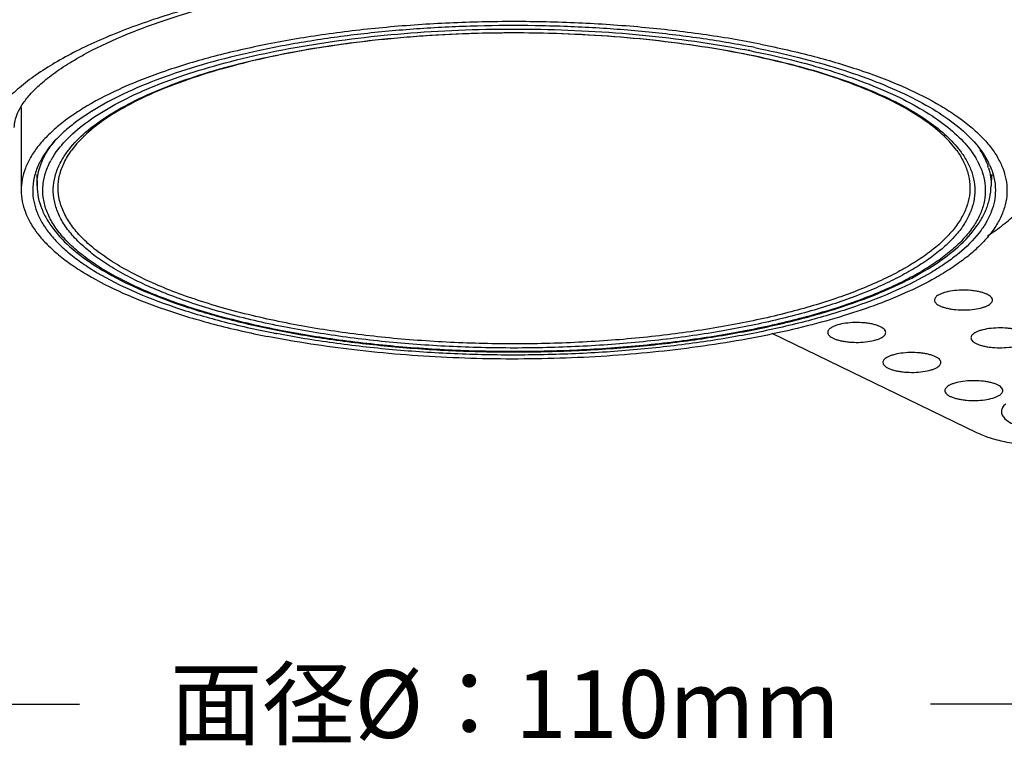
# Model space of a CAD drawing. Units: millimetres. Extents: x 21269 to 24125, y 1199 to 8254.
# Drawn here: x 22949 to 23000, y 7225 to 7263 of the extents above; entities that cross this region are included whole.
import ezdxf

# ---------------------------------------------------------------- set-up
doc = ezdxf.new("R2010")
doc.units = ezdxf.units.MM
doc.layers.add('02___PRT_ALL_AXES', color=7, linetype='Continuous')
doc.styles.get("Standard").update_dxf_attribs({"font": 'arial.ttf'})
doc.dimstyles.new('ISO-25', dxfattribs={"dimtxt": 2.5, "dimasz": 2.5, "dimexe": 2, "dimexo": 0.625, "dimgap": 5, "dimtad": 0, "dimtxsty": 'Standard', "dimcen": 2.5, "dimadec": 0, "dimazin": 0, "dimtfac": 1, "dimtmove": 0, "dimatfit": 3, "dimfxl": 2, "dimfxlon": 1, "dimarcsym": 0})

# ---------------------------------------------------------------- blocks, each defined once
blk = doc.blocks.new('*D40')
at = {"color": 0, "lineweight": -2, "transparency": 16777216}
for p, q in [((22921.311, 7229.342), (22921.311, 7225.342)), ((23026.361, 7229.342), (23026.361, 7225.342)), ((22923.811, 7227.342), (22951.826, 7227.342)), ((23023.861, 7227.342), (22995.846, 7227.342))]:
    blk.add_line(p, q, dxfattribs=at)
at = {"color": 0, "transparency": 16777216}
for points in [[(22923.811, 7227.759), (22923.811, 7226.925), (22921.311, 7227.342)], [(23023.861, 7227.759), (23023.861, 7226.925), (23026.361, 7227.342)]]:
    blk.add_solid(points, dxfattribs=at)
at = {"layer": 'Defpoints', "color": 0, "transparency": 16777216}
for p in [(22921.311, 7257.569), (23026.361, 7252.115), (22921.311, 7227.342)]:
    blk.add_point(p, dxfattribs=at)
at = {"color": 0, "transparency": 16777216, "insert": (22973.836, 7227.342), "char_height": 2.5, "attachment_point": 5}
blk.add_mtext('{\\fMicrosoft YaHei UI|b0|i0|c134|p34;\\H1.4x;面径\\fArial|b0|i0|c0|p34;Ø\\fMicrosoft YaHei UI|b0|i0|c134|p34;：110mm}', dxfattribs=at)
blk = doc.blocks.new('*D41')
at = {"color": 0, "lineweight": -2, "transparency": 16777216}
for p, q in [((22909.806, 7337.366), (22905.806, 7337.366)), ((22907.806, 7334.866), (22907.806, 7316.196)), ((22907.806, 7256.398), (22907.806, 7275.069)), ((22909.806, 7253.898), (22905.806, 7253.898))]:
    blk.add_line(p, q, dxfattribs=at)
at = {"color": 0, "transparency": 16777216}
for points in [[(22907.389, 7334.866), (22908.223, 7334.866), (22907.806, 7337.366)], [(22907.389, 7256.398), (22908.223, 7256.398), (22907.806, 7253.898)]]:
    blk.add_solid(points, dxfattribs=at)
at = {"layer": 'Defpoints', "color": 0, "transparency": 16777216}
for p in [(22907.806, 7337.366), (22974.593, 7337.366), (22948.806, 7253.898)]:
    blk.add_point(p, dxfattribs=at)
at = {"color": 0, "transparency": 16777216, "insert": (22907.806, 7295.632), "char_height": 2.5, "attachment_point": 5, "rotation": 90}
blk.add_mtext('{\\fMicrosoft YaHei UI|b0|i0|c134|p34;\\H1.4x;高度H：88mm}', dxfattribs=at)

msp = doc.modelspace()

# ---------------------------------------------------------------- linework, layer by layer
at = {"color": 7, "linetype": 'Continuous'}
for p, q in [((22986.169, 7260.967), (22986.224, 7260.958)), ((22986.171, 7260.969), (22986.224, 7260.958)), ((22962.116, 7246.677), (22962.062, 7246.688)), ((22962.116, 7246.677), (22962.064, 7246.69)), ((22998.251, 7241.358), (22987.665, 7246.491))]:
    msp.add_line(p, q, dxfattribs=at)
for centre, radius, start, end in [((22976.935, 7212.699), 49.355, 78.8304, 79.1643), ((22954.005, 7253.426), 4.176, 148.1237, 150.7919), ((22994.638, 7253.444), 4.139, 28.8007, 30.9902), ((22995.711, 7254.093), 3.284, 17.0857, 18.6858)]:
    msp.add_arc(centre, radius, start, end, dxfattribs=at)
for points, knots in [([(22962.307, 7264.405), (22961.134, 7264.185), (22958.892, 7263.701), (22956.197, 7262.928), (22954.232, 7262.229), (22952.9, 7261.686), (22951.68, 7261.113), (22950.917, 7260.698), (22950.556, 7260.485)], [0, 0, 0, 0, 0.287847, 0.552554, 0.675151, 0.790748, 0.8991, 1, 1, 1, 1]), ([(22952.471, 7261.136), (22953.144, 7261.482), (22954.626, 7262.14), (22957.055, 7262.985), (22959.799, 7263.734), (22961.739, 7264.144), (22962.751, 7264.332)], [0, 0, 0, 0, 0.210342, 0.449446, 0.713881, 1, 1, 1, 1]), ([(22950.459, 7255.631), (22950.671, 7255.973), (22951.232, 7256.648), (22952.322, 7257.546), (22953.705, 7258.392), (22955.362, 7259.176), (22957.275, 7259.891), (22959.418, 7260.525), (22961.763, 7261.07), (22964.278, 7261.519), (22966.929, 7261.865), (22970.627, 7262.186), (22975.322, 7262.303), (22979.993, 7262.053), (22983.615, 7261.625), (22985.362, 7261.337), (22986.213, 7261.174)], [0, 0, 0, 0, 0.032239, 0.069697, 0.112909, 0.161965, 0.216661, 0.276581, 0.341159, 0.409716, 0.481483, 0.555626, 0.707457, 0.857958, 0.930475, 1, 1, 1, 1]), ([(22951.285, 7256.011), (22951.538, 7256.334), (22952.166, 7256.966), (22953.326, 7257.804), (22954.753, 7258.591), (22956.431, 7259.317), (22958.339, 7259.975), (22960.454, 7260.554), (22962.748, 7261.048), (22966.069, 7261.594), (22970.445, 7262.013), (22974.914, 7262.089), (22978.511, 7261.94), (22981.151, 7261.725), (22983.702, 7261.409), (22985.363, 7261.127), (22986.171, 7260.969)], [0, 0, 0, 0, 0.033922, 0.073157, 0.118013, 0.168449, 0.224191, 0.284796, 0.349692, 0.418208, 0.563048, 0.712842, 0.787464, 0.860741, 0.931863, 1, 1, 1, 1]), ([(22986.166, 7260.946), (22985.353, 7261.106), (22983.683, 7261.391), (22981.116, 7261.71), (22978.458, 7261.925), (22974.836, 7262.072), (22971.207, 7262.006), (22967.633, 7261.724), (22965.061, 7261.41), (22962.612, 7260.999), (22960.321, 7260.495), (22958.218, 7259.905), (22956.332, 7259.239), (22954.688, 7258.506), (22953.308, 7257.718), (22952.211, 7256.889), (22951.632, 7256.268), (22951.406, 7255.955)], [0, 0, 0, 0, 0.06865, 0.140388, 0.21435, 0.289686, 0.440847, 0.514908, 0.586774, 0.655612, 0.720644, 0.781165, 0.836563, 0.886348, 0.930195, 0.967986, 1, 1, 1, 1]), ([(22948.454, 7257.144), (22948.454, 7257.259), (22948.482, 7257.512), (22948.62, 7257.916), (22948.879, 7258.376), (22949.283, 7258.887), (22949.847, 7259.439), (22950.574, 7260.012), (22951.461, 7260.592), (22952.118, 7260.955), (22952.471, 7261.136)], [0, 0, 0, 0, 0.058573, 0.128649, 0.216351, 0.326314, 0.460124, 0.617535, 0.797834, 1, 1, 1, 1]), ([(22997.206, 7255.955), (22997.012, 7256.224), (22996.53, 7256.759), (22995.63, 7257.487), (22994.513, 7258.186), (22993.19, 7258.848), (22991.674, 7259.464), (22989.98, 7260.027), (22988.127, 7260.53), (22986.834, 7260.814), (22986.166, 7260.946)], [0, 0, 0, 0, 0.080666, 0.173932, 0.280574, 0.400529, 0.533322, 0.678203, 0.834209, 1, 1, 1, 1]), ([(22986.224, 7260.958), (22986.878, 7260.829), (22988.145, 7260.551), (22989.965, 7260.061), (22991.637, 7259.514), (22993.145, 7258.913), (22994.476, 7258.266), (22995.618, 7257.577), (22996.562, 7256.853), (22997.083, 7256.318), (22997.3, 7256.045)], [0, 0, 0, 0, 0.162468, 0.315828, 0.458881, 0.590805, 0.710979, 0.819063, 0.91517, 1, 1, 1, 1]), ([(22986.495, 7261.119), (22987.218, 7260.977), (22988.613, 7260.669), (22990.607, 7260.119), (22992.421, 7259.501), (22994.035, 7258.822), (22995.433, 7258.089), (22996.601, 7257.309), (22997.526, 7256.489), (22998.003, 7255.882), (22998.187, 7255.576)], [0, 0, 0, 0, 0.167025, 0.323773, 0.468867, 0.601365, 0.720597, 0.826345, 0.91903, 1, 1, 1, 1]), ([(22950.556, 7260.485), (22950.221, 7260.287), (22949.589, 7259.885), (22948.729, 7259.236), (22948, 7258.566), (22947.405, 7257.88), (22946.948, 7257.178), (22946.632, 7256.464), (22946.461, 7255.741), (22946.446, 7255.256), (22946.463, 7255.018)], [0, 0, 0, 0, 0.162789, 0.312652, 0.449996, 0.575734, 0.691269, 0.798613, 0.900459, 1, 1, 1, 1]), ([(22950.09, 7255.803), (22950.127, 7255.868), (22950.289, 7256.132), (22950.477, 7256.379), (22950.63, 7256.558)], [0, 0, 0, 0, 0.239828, 1, 1, 1, 1]), ([(22998.802, 7251.538), (22999.079, 7251.723), (22999.602, 7252.097), (23000.309, 7252.698), (23000.907, 7253.313), (23001.393, 7253.941), (23001.764, 7254.58), (23002.019, 7255.229), (23002.155, 7255.883), (23002.164, 7256.322), (23002.149, 7256.537)], [0, 0, 0, 0, 0.158867, 0.305807, 0.441441, 0.566746, 0.683115, 0.792449, 0.897158, 1, 1, 1, 1]), ([(22949.627, 7254.122), (22949.625, 7254.263), (22949.641, 7254.548), (22949.758, 7255.126), (22949.939, 7255.541), (22950.09, 7255.803)], [0, 0, 0, 0, 0.240231, 0.484392, 1, 1, 1, 1]), ([(22962.514, 7247.04), (22961.464, 7247.247), (22959.938, 7247.601), (22957.993, 7248.188), (22956.678, 7248.653), (22955.476, 7249.154), (22954.395, 7249.685), (22953.443, 7250.245), (22952.623, 7250.83), (22951.943, 7251.436), (22951.405, 7252.061), (22951.014, 7252.703), (22950.775, 7253.36), (22950.695, 7254.025), (22950.775, 7254.69), (22951.013, 7255.346), (22951.262, 7255.755), (22951.406, 7255.955)], [0, 0, 0, 0, 0.193478, 0.283037, 0.367222, 0.445727, 0.51832, 0.58486, 0.645369, 0.700042, 0.749336, 0.794021, 0.835275, 0.874674, 0.914071, 0.95532, 1, 1, 1, 1]), ([(22950.869, 7255.382), (22950.898, 7255.436), (22951.023, 7255.654), (22951.167, 7255.861), (22951.285, 7256.011)], [0, 0, 0, 0, 0.241485, 1, 1, 1, 1]), ([(22997.206, 7255.955), (22997.337, 7255.773), (22997.566, 7255.402), (22997.8, 7254.81), (22997.906, 7254.211), (22997.881, 7253.61), (22997.726, 7253.013), (22997.444, 7252.426), (22997.039, 7251.85), (22996.514, 7251.288), (22995.872, 7250.743), (22995.117, 7250.215), (22994.252, 7249.707), (22992.911, 7249.038), (22990.984, 7248.282), (22988.399, 7247.522), (22985.517, 7246.896), (22982.4, 7246.419), (22979.111, 7246.099), (22975.721, 7245.945), (22972.301, 7245.96), (22968.924, 7246.143), (22965.66, 7246.49), (22963.54, 7246.837), (22962.514, 7247.04)], [0, 0, 0, 0, 0.016737, 0.03227, 0.047067, 0.061684, 0.0767, 0.092643, 0.109938, 0.128897, 0.149722, 0.172536, 0.197391, 0.224292, 0.284034, 0.351153, 0.424665, 0.503341, 0.58578, 0.670466, 0.755816, 0.840222, 0.922123, 1, 1, 1, 1]), ([(22997.3, 7256.045), (22997.345, 7255.988), (22997.516, 7255.766), (22997.667, 7255.528), (22997.763, 7255.344)], [0, 0, 0, 0, 0.260156, 1, 1, 1, 1]), ([(22998.397, 7256.007), (22998.417, 7255.976), (22998.495, 7255.853), (22998.567, 7255.725), (22998.616, 7255.628)], [0, 0, 0, 0, 0.254909, 1, 1, 1, 1]), ([(22962.062, 7246.688), (22961.023, 7246.894), (22959.058, 7247.351), (22956.72, 7248.093), (22955.057, 7248.768), (22953.963, 7249.288), (22952.989, 7249.836), (22952.14, 7250.407), (22951.421, 7251), (22950.836, 7251.612), (22950.389, 7252.241), (22950.083, 7252.883), (22949.925, 7253.537), (22949.917, 7254.195), (22950.061, 7254.849), (22950.248, 7255.262), (22950.361, 7255.464)], [0, 0, 0, 0, 0.191599, 0.364536, 0.443157, 0.51621, 0.583547, 0.64515, 0.701143, 0.751858, 0.797873, 0.840097, 0.879798, 0.918557, 0.95809, 1, 1, 1, 1]), ([(22962.388, 7246.838), (22961.373, 7247.039), (22959.454, 7247.482), (22957.167, 7248.203), (22955.539, 7248.859), (22954.467, 7249.365), (22953.511, 7249.898), (22952.676, 7250.454), (22951.968, 7251.031), (22951.39, 7251.627), (22950.945, 7252.239), (22950.639, 7252.865), (22950.475, 7253.501), (22950.457, 7254.143), (22950.586, 7254.781), (22950.762, 7255.185), (22950.869, 7255.382)], [0, 0, 0, 0, 0.191384, 0.364272, 0.442928, 0.516055, 0.583501, 0.645241, 0.70139, 0.752263, 0.798418, 0.840736, 0.880451, 0.919115, 0.958429, 1, 1, 1, 1]), ([(22998.265, 7255.438), (22998.368, 7255.251), (22998.541, 7254.869), (22998.682, 7254.266), (22998.696, 7253.66), (22998.582, 7253.057), (22998.341, 7252.46), (22997.978, 7251.875), (22997.495, 7251.303), (22996.897, 7250.745), (22996.185, 7250.204), (22995.363, 7249.682), (22994.435, 7249.182), (22993.016, 7248.525), (22991.004, 7247.785), (22988.33, 7247.044), (22985.374, 7246.438), (22982.196, 7245.979), (22978.86, 7245.678), (22975.432, 7245.541), (22971.981, 7245.57), (22968.576, 7245.765), (22965.288, 7246.122), (22963.151, 7246.473), (22962.116, 7246.677)], [0, 0, 0, 0, 0.015617, 0.030395, 0.044842, 0.059505, 0.074902, 0.091473, 0.109548, 0.129357, 0.151045, 0.174686, 0.200306, 0.227887, 0.288692, 0.356438, 0.430145, 0.50862, 0.590524, 0.674416, 0.758802, 0.842169, 0.923042, 1, 1, 1, 1]), ([(22997.763, 7255.344), (22997.86, 7255.161), (22998.02, 7254.787), (22998.146, 7254.2), (22998.147, 7253.609), (22998.024, 7253.022), (22997.778, 7252.441), (22997.414, 7251.872), (22996.934, 7251.315), (22996.342, 7250.773), (22995.64, 7250.247), (22994.831, 7249.74), (22993.92, 7249.254), (22992.529, 7248.616), (22990.559, 7247.899), (22987.945, 7247.18), (22985.058, 7246.592), (22981.958, 7246.149), (22978.704, 7245.858), (22975.362, 7245.727), (22971.999, 7245.757), (22968.682, 7245.948), (22965.478, 7246.297), (22963.397, 7246.639), (22962.388, 7246.838)], [0, 0, 0, 0, 0.015484, 0.030182, 0.044603, 0.05929, 0.074752, 0.091416, 0.1096, 0.129523, 0.151325, 0.175074, 0.200793, 0.22846, 0.289397, 0.357216, 0.430937, 0.509375, 0.591198, 0.674975, 0.759224, 0.842443, 0.923172, 1, 1, 1, 1]), ([(22998.616, 7255.628), (22998.637, 7255.589), (22998.714, 7255.431), (22998.78, 7255.268), (22998.822, 7255.145)], [0, 0, 0, 0, 0.255255, 1, 1, 1, 1]), ([(22998.85, 7255.058), (22998.897, 7254.905), (22998.967, 7254.595), (22998.987, 7254.278), (22998.984, 7254.122)], [0, 0, 0, 0, 0.505019, 1, 1, 1, 1]), ([(22949.627, 7254.122), (22949.631, 7253.922), (22949.678, 7253.517), (22949.86, 7252.924), (22950.151, 7252.345), (22950.696, 7251.569), (22951.433, 7250.858), (22952.308, 7250.206), (22953.373, 7249.532), (22954.929, 7248.754), (22957.051, 7247.94), (22959.458, 7247.227), (22961.165, 7246.841), (22962.058, 7246.665)], [0, 0, 0, 0, 0.039061, 0.078998, 0.12077, 0.165158, 0.263812, 0.318997, 0.378362, 0.509855, 0.658154, 0.822149, 1, 1, 1, 1]), ([(22962.058, 7246.665), (22963.011, 7246.477), (22964.972, 7246.149), (22967.989, 7245.801), (22971.113, 7245.59), (22974.29, 7245.518), (22977.467, 7245.588), (22980.592, 7245.798), (22983.61, 7246.145), (22986.472, 7246.622), (22989.131, 7247.221), (22991.543, 7247.934), (22993.671, 7248.748), (22995.483, 7249.654), (22996.954, 7250.642), (22997.913, 7251.565), (22998.459, 7252.343), (22998.751, 7252.922), (22998.934, 7253.517), (22998.981, 7253.921), (22998.984, 7254.122)], [0, 0, 0, 0, 0.072831, 0.149139, 0.227791, 0.307648, 0.387508, 0.466183, 0.54251, 0.615387, 0.683806, 0.74689, 0.803945, 0.854529, 0.898558, 0.936505, 0.95357, 0.969627, 0.984982, 1, 1, 1, 1]), ([(22999.054, 7248.225), (22999.054, 7248.254), (22999.037, 7248.316), (22998.972, 7248.399), (22998.871, 7248.475), (22998.737, 7248.544), (22998.573, 7248.605), (22998.381, 7248.656), (22998.168, 7248.695), (22997.858, 7248.733), (22997.458, 7248.746), (22996.996, 7248.71), (22996.641, 7248.64), (22996.401, 7248.557), (22996.299, 7248.508), (22996.255, 7248.482)], [0, 0, 0, 0, 0.028535, 0.062006, 0.103244, 0.153177, 0.2116, 0.277667, 0.35009, 0.427301, 0.588866, 0.747394, 0.888269, 0.948348, 1, 1, 1, 1]), ([(22996.255, 7248.482), (22996.224, 7248.464), (22996.17, 7248.427), (22996.105, 7248.364), (22996.063, 7248.296), (22996.054, 7248.248), (22996.054, 7248.225)], [0, 0, 0, 0, 0.310772, 0.574844, 0.79919, 1, 1, 1, 1]), ([(22996.054, 7248.225), (22996.054, 7248.196), (22996.07, 7248.134), (22996.135, 7248.051), (22996.236, 7247.975), (22996.37, 7247.906), (22996.535, 7247.845), (22996.726, 7247.794), (22996.939, 7247.755), (22997.249, 7247.717), (22997.649, 7247.704), (22998.111, 7247.74), (22998.466, 7247.81), (22998.706, 7247.893), (22998.808, 7247.942), (22998.853, 7247.969)], [0, 0, 0, 0, 0.028535, 0.062006, 0.103244, 0.153177, 0.2116, 0.277667, 0.35009, 0.427301, 0.588866, 0.747394, 0.888269, 0.948348, 1, 1, 1, 1]), ([(22998.853, 7247.969), (22998.883, 7247.986), (22998.937, 7248.023), (22999.002, 7248.086), (22999.044, 7248.154), (22999.054, 7248.202), (22999.054, 7248.225)], [0, 0, 0, 0, 0.310772, 0.574844, 0.79919, 1, 1, 1, 1]), ([(22990.734, 7246.807), (22990.704, 7246.789), (22990.65, 7246.753), (22990.585, 7246.689), (22990.543, 7246.622), (22990.533, 7246.573), (22990.533, 7246.551)], [0, 0, 0, 0, 0.310772, 0.574844, 0.79919, 1, 1, 1, 1]), ([(22993.533, 7246.551), (22993.533, 7246.579), (22993.517, 7246.642), (22993.451, 7246.725), (22993.351, 7246.8), (22993.217, 7246.869), (22993.052, 7246.93), (22992.861, 7246.981), (22992.648, 7247.021), (22992.338, 7247.058), (22991.938, 7247.071), (22991.476, 7247.036), (22991.12, 7246.965), (22990.88, 7246.882), (22990.779, 7246.834), (22990.734, 7246.807)], [0, 0, 0, 0, 0.028535, 0.062006, 0.103244, 0.153177, 0.2116, 0.277667, 0.35009, 0.427301, 0.588866, 0.747394, 0.888269, 0.948348, 1, 1, 1, 1]), ([(23000.941, 7246.273), (23000.941, 7246.301), (23000.924, 7246.364), (23000.859, 7246.447), (23000.758, 7246.523), (23000.624, 7246.591), (23000.46, 7246.652), (23000.269, 7246.703), (23000.056, 7246.743), (22999.745, 7246.781), (22999.346, 7246.793), (22998.883, 7246.758), (22998.528, 7246.687), (22998.288, 7246.604), (22998.186, 7246.556), (22998.142, 7246.529)], [0, 0, 0, 0, 0.028535, 0.062006, 0.103244, 0.153177, 0.2116, 0.277667, 0.35009, 0.427301, 0.588866, 0.747394, 0.888269, 0.948348, 1, 1, 1, 1]), ([(22990.533, 7246.551), (22990.533, 7246.522), (22990.55, 7246.459), (22990.615, 7246.377), (22990.716, 7246.301), (22990.85, 7246.232), (22991.014, 7246.171), (22991.206, 7246.12), (22991.419, 7246.08), (22991.729, 7246.043), (22992.129, 7246.03), (22992.591, 7246.065), (22992.946, 7246.136), (22993.186, 7246.219), (22993.288, 7246.268), (22993.332, 7246.294)], [0, 0, 0, 0, 0.028535, 0.062006, 0.103244, 0.153177, 0.2116, 0.277667, 0.35009, 0.427301, 0.588866, 0.747394, 0.888269, 0.948348, 1, 1, 1, 1]), ([(22993.332, 7246.294), (22993.363, 7246.312), (22993.417, 7246.349), (22993.482, 7246.412), (22993.523, 7246.479), (22993.533, 7246.528), (22993.533, 7246.551)], [0, 0, 0, 0, 0.310772, 0.574844, 0.79919, 1, 1, 1, 1]), ([(22998.142, 7246.529), (22998.112, 7246.511), (22998.057, 7246.475), (22997.992, 7246.411), (22997.951, 7246.344), (22997.941, 7246.295), (22997.941, 7246.273)], [0, 0, 0, 0, 0.310772, 0.574844, 0.79919, 1, 1, 1, 1]), ([(22997.941, 7246.273), (22997.941, 7246.244), (22997.957, 7246.181), (22998.023, 7246.099), (22998.123, 7246.023), (22998.257, 7245.954), (22998.422, 7245.893), (22998.613, 7245.842), (22998.826, 7245.802), (22999.136, 7245.765), (22999.536, 7245.752), (22999.998, 7245.787), (23000.354, 7245.858), (23000.594, 7245.941), (23000.695, 7245.99), (23000.74, 7246.016)], [0, 0, 0, 0, 0.028535, 0.062006, 0.103244, 0.153177, 0.2116, 0.277667, 0.35009, 0.427301, 0.588866, 0.747394, 0.888269, 0.948348, 1, 1, 1, 1]), ([(22993.588, 7245.256), (22993.557, 7245.238), (22993.503, 7245.202), (22993.438, 7245.138), (22993.397, 7245.071), (22993.387, 7245.023), (22993.387, 7245)], [0, 0, 0, 0, 0.310772, 0.574844, 0.79919, 1, 1, 1, 1]), ([(22996.387, 7245), (22996.387, 7245.028), (22996.37, 7245.091), (22996.305, 7245.174), (22996.204, 7245.25), (22996.07, 7245.319), (22995.906, 7245.379), (22995.714, 7245.43), (22995.501, 7245.47), (22995.191, 7245.508), (22994.791, 7245.52), (22994.329, 7245.485), (22993.974, 7245.414), (22993.734, 7245.331), (22993.632, 7245.283), (22993.588, 7245.256)], [0, 0, 0, 0, 0.028535, 0.062006, 0.103244, 0.153177, 0.2116, 0.277667, 0.35009, 0.427301, 0.588866, 0.747394, 0.888269, 0.948348, 1, 1, 1, 1]), ([(22993.387, 7245), (22993.387, 7244.971), (22993.403, 7244.909), (22993.469, 7244.826), (22993.569, 7244.75), (22993.703, 7244.681), (22993.868, 7244.62), (22994.059, 7244.569), (22994.272, 7244.529), (22994.582, 7244.492), (22994.982, 7244.479), (22995.444, 7244.514), (22995.8, 7244.585), (22996.04, 7244.668), (22996.141, 7244.717), (22996.186, 7244.743)], [0, 0, 0, 0, 0.028535, 0.062006, 0.103244, 0.153177, 0.2116, 0.277667, 0.35009, 0.427301, 0.588866, 0.747394, 0.888269, 0.948348, 1, 1, 1, 1]), ([(22996.186, 7244.743), (22996.216, 7244.761), (22996.27, 7244.798), (22996.335, 7244.861), (22996.377, 7244.929), (22996.387, 7244.977), (22996.387, 7245)], [0, 0, 0, 0, 0.310772, 0.574844, 0.79919, 1, 1, 1, 1]), ([(22999.592, 7243.544), (22999.592, 7243.573), (22999.575, 7243.635), (22999.51, 7243.718), (22999.409, 7243.794), (22999.275, 7243.863), (22999.111, 7243.924), (22998.92, 7243.975), (22998.707, 7244.014), (22998.396, 7244.052), (22997.997, 7244.065), (22997.534, 7244.029), (22997.179, 7243.959), (22996.939, 7243.876), (22996.837, 7243.827), (22996.793, 7243.801)], [0, 0, 0, 0, 0.028535, 0.062006, 0.103244, 0.153177, 0.2116, 0.277667, 0.35009, 0.427301, 0.588866, 0.747394, 0.888269, 0.948348, 1, 1, 1, 1]), ([(22996.793, 7243.801), (22996.763, 7243.783), (22996.709, 7243.746), (22996.643, 7243.683), (22996.602, 7243.615), (22996.592, 7243.567), (22996.592, 7243.544)], [0, 0, 0, 0, 0.310772, 0.574844, 0.79919, 1, 1, 1, 1]), ([(22996.592, 7243.544), (22996.592, 7243.515), (22996.608, 7243.453), (22996.674, 7243.37), (22996.774, 7243.294), (22996.908, 7243.225), (22997.073, 7243.165), (22997.264, 7243.114), (22997.477, 7243.074), (22997.788, 7243.036), (22998.187, 7243.023), (22998.649, 7243.059), (22999.005, 7243.129), (22999.245, 7243.212), (22999.346, 7243.261), (22999.391, 7243.288)], [0, 0, 0, 0, 0.028535, 0.062006, 0.103244, 0.153177, 0.2116, 0.277667, 0.35009, 0.427301, 0.588866, 0.747394, 0.888269, 0.948348, 1, 1, 1, 1]), ([(22999.391, 7243.288), (22999.421, 7243.305), (22999.475, 7243.342), (22999.541, 7243.405), (22999.582, 7243.473), (22999.592, 7243.521), (22999.592, 7243.544)], [0, 0, 0, 0, 0.310772, 0.574844, 0.79919, 1, 1, 1, 1]), ([(22999.742, 7242.861), (22999.709, 7242.832), (22999.65, 7242.773), (22999.58, 7242.677), (22999.534, 7242.578), (22999.515, 7242.476), (22999.523, 7242.375), (22999.558, 7242.275), (22999.619, 7242.177), (22999.739, 7242.043), (22999.955, 7241.889), (23000.284, 7241.731), (23000.689, 7241.595), (23000.986, 7241.525), (23001.144, 7241.493)], [0, 0, 0, 0, 0.053282, 0.100864, 0.14398, 0.184413, 0.224376, 0.26618, 0.311797, 0.362669, 0.483148, 0.630647, 0.804056, 1, 1, 1, 1]), ([(23005.34, 7240.976), (23005.058, 7240.904), (23004.463, 7240.784), (23003.532, 7240.672), (23002.555, 7240.624), (23001.568, 7240.643), (23000.612, 7240.727), (22999.724, 7240.873), (22998.938, 7241.075), (22998.462, 7241.256), (22998.251, 7241.358)], [0, 0, 0, 0, 0.121069, 0.252487, 0.389791, 0.528166, 0.662749, 0.788886, 0.902407, 1, 1, 1, 1])]:
    msp.add_open_spline(points, degree=3, knots=knots, dxfattribs=at)
at = {"layer": '02___PRT_ALL_AXES', "color": 7, "linetype": 'Continuous'}
for p, q in [((22948.806, 7258.187), (22948.806, 7253.898)), ((22949.616, 7254.721), (22949.627, 7254.122)), ((22998.996, 7254.721), (22998.984, 7254.122))]:
    msp.add_line(p, q, dxfattribs=at)
for centre, radius, start, end in [((22953.215, 7253.608), 3.86, 152.7208, 155.3038), ((22995.397, 7253.608), 3.86, 24.6963, 27.2794), ((22952.624, 7255.553), 3.224, 195.4545, 195.9641), ((22995.987, 7255.553), 3.224, 344.0359, 344.5455), ((22971.569, 7295.714), 50.141, 258.83, 259.0248)]:
    msp.add_arc(centre, radius, start, end, dxfattribs=at)
for points, knots in [([(22987.056, 7261.451), (22986.064, 7261.647), (22984.02, 7261.989), (22980.875, 7262.351), (22977.619, 7262.571), (22974.306, 7262.644), (22970.993, 7262.571), (22967.737, 7262.351), (22964.592, 7261.989), (22961.612, 7261.491), (22958.848, 7260.866), (22956.346, 7260.124), (22954.146, 7259.279), (22952.54, 7258.473), (22951.449, 7257.779), (22950.757, 7257.26), (22950.165, 7256.727), (22949.675, 7256.18), (22949.29, 7255.622), (22949.012, 7255.054), (22948.844, 7254.478), (22948.806, 7254.089), (22948.806, 7253.898)], [0, 0, 0, 0, 0.073391, 0.150338, 0.229665, 0.310215, 0.390764, 0.470097, 0.547028, 0.62043, 0.68926, 0.752604, 0.809718, 0.860086, 0.882679, 0.903556, 0.922772, 0.940433, 0.956709, 0.971836, 0.986136, 1, 1, 1, 1]), ([(22986.756, 7261.274), (22985.87, 7261.449), (22984.048, 7261.758), (22981.247, 7262.098), (22978.346, 7262.322), (22975.388, 7262.427), (22972.414, 7262.41), (22969.467, 7262.273), (22966.59, 7262.017), (22963.823, 7261.645), (22961.206, 7261.164), (22958.775, 7260.581), (22956.566, 7259.903), (22954.609, 7259.141), (22952.931, 7258.305), (22951.741, 7257.53), (22950.96, 7256.875), (22950.344, 7256.253), (22949.969, 7255.736), (22949.784, 7255.377)], [0, 0, 0, 0, 0.069788, 0.142773, 0.218, 0.294557, 0.371471, 0.447762, 0.522469, 0.594658, 0.663449, 0.728034, 0.787705, 0.841884, 0.890167, 0.932391, 0.95129, 0.968785, 1, 1, 1, 1]), ([(22987.056, 7261.451), (22987.986, 7261.268), (22989.764, 7260.866), (22992.266, 7260.124), (22994.466, 7259.279), (22996.071, 7258.473), (22997.163, 7257.779), (22997.855, 7257.26), (22998.447, 7256.727), (22998.937, 7256.18), (22999.322, 7255.622), (22999.6, 7255.054), (22999.768, 7254.478), (22999.806, 7254.089), (22999.806, 7253.898)], [0, 0, 0, 0, 0.18131, 0.348235, 0.498688, 0.631389, 0.690912, 0.745912, 0.796537, 0.843067, 0.885946, 0.925801, 0.963475, 1, 1, 1, 1]), ([(22986.756, 7261.274), (22987.518, 7261.123), (22988.986, 7260.798), (22991.081, 7260.215), (22992.978, 7259.558), (22994.656, 7258.834), (22996.097, 7258.054), (22997.284, 7257.223), (22998.205, 7256.349), (22998.66, 7255.701), (22998.828, 7255.377)], [0, 0, 0, 0, 0.169034, 0.327296, 0.473267, 0.605958, 0.724717, 0.829379, 0.920565, 1, 1, 1, 1]), ([(22949.708, 7255.221), (22949.611, 7255.01), (22949.459, 7254.577), (22949.406, 7254.121), (22949.406, 7253.898)], [0, 0, 0, 0, 0.510792, 1, 1, 1, 1]), ([(22998.904, 7255.221), (22999.001, 7255.01), (22999.153, 7254.577), (22999.206, 7254.121), (22999.206, 7253.898)], [0, 0, 0, 0, 0.510793, 1, 1, 1, 1]), ([(22948.806, 7253.898), (22948.806, 7253.707), (22948.844, 7253.318), (22949.012, 7252.743), (22949.29, 7252.175), (22949.675, 7251.617), (22950.165, 7251.07), (22950.757, 7250.536), (22951.449, 7250.018), (22952.54, 7249.324), (22954.146, 7248.518), (22956.346, 7247.672), (22958.848, 7246.931), (22960.626, 7246.529), (22961.556, 7246.345)], [0, 0, 0, 0, 0.036525, 0.074199, 0.114054, 0.156933, 0.203463, 0.254088, 0.309088, 0.368611, 0.501312, 0.651765, 0.81869, 1, 1, 1, 1]), ([(22949.406, 7253.898), (22949.406, 7253.712), (22949.443, 7253.332), (22949.607, 7252.77), (22949.879, 7252.215), (22950.255, 7251.67), (22950.733, 7251.136), (22951.311, 7250.616), (22951.986, 7250.109), (22953.053, 7249.431), (22954.62, 7248.644), (22956.768, 7247.819), (22959.212, 7247.095), (22960.948, 7246.702), (22961.856, 7246.523)], [0, 0, 0, 0, 0.036525, 0.074199, 0.114054, 0.156933, 0.203463, 0.254088, 0.309088, 0.368611, 0.501312, 0.651765, 0.81869, 1, 1, 1, 1]), ([(22999.206, 7253.898), (22999.206, 7253.712), (22999.169, 7253.334), (22999.006, 7252.774), (22998.737, 7252.222), (22998.218, 7251.467), (22997.503, 7250.769), (22996.644, 7250.122), (22995.586, 7249.446), (22994.029, 7248.661), (22991.895, 7247.837), (22989.467, 7247.113), (22986.784, 7246.501), (22983.891, 7246.012), (22980.837, 7245.655), (22977.672, 7245.436), (22974.45, 7245.358), (22971.226, 7245.423), (22968.054, 7245.63), (22964.987, 7245.975), (22962.992, 7246.302), (22962.023, 7246.49)], [0, 0, 0, 0, 0.013871, 0.028176, 0.043303, 0.059572, 0.09636, 0.117207, 0.139765, 0.190048, 0.247061, 0.310301, 0.37903, 0.452346, 0.529217, 0.608524, 0.689093, 0.769717, 0.849179, 0.926328, 1, 1, 1, 1]), ([(22999.806, 7253.898), (22999.806, 7253.699), (22999.764, 7253.291), (22999.58, 7252.69), (22999.277, 7252.097), (22998.856, 7251.515), (22998.323, 7250.947), (22997.678, 7250.393), (22996.925, 7249.856), (22996.375, 7249.525), (22996.084, 7249.361)], [0, 0, 0, 0, 0.097623, 0.198591, 0.305879, 0.421877, 0.548321, 0.686413, 0.836854, 1, 1, 1, 1]), ([(22996.084, 7249.361), (22995.634, 7249.109), (22994.663, 7248.624), (22993.089, 7247.98), (22991.341, 7247.39), (22989.435, 7246.861), (22987.389, 7246.396), (22984.444, 7245.86), (22981.364, 7245.486), (22978.191, 7245.265), (22974.928, 7245.148), (22970.865, 7245.203), (22966.122, 7245.582), (22963.039, 7246.052), (22961.556, 7246.345)], [0, 0, 0, 0, 0.044005, 0.092357, 0.144841, 0.201148, 0.260901, 0.323666, 0.456251, 0.525036, 0.594733, 0.734548, 0.871109, 1, 1, 1, 1])]:
    msp.add_open_spline(points, degree=3, knots=knots, dxfattribs=at)

# ---------------------------------------------------------------- dimensions: what is measured, and where the dimension line sits
dim = msp.add_linear_dim(base=(22907.806, 7337.366), p1=(22948.806, 7253.898), p2=(22974.593, 7337.366), angle=90, text='{\\fMicrosoft YaHei UI|b0|i0|c134|p34;\\H1.4x;高度H：88mm}', dimstyle='ISO-25')
dim.commit()
dim.dimension.update_dxf_attribs({"geometry": '*D41', "text_midpoint": (22907.806, 7295.632), "dimtype": 160})
dim = msp.add_linear_dim(base=(22921.311, 7227.342), p1=(23026.361, 7252.115), p2=(22921.311, 7257.569), text='{\\fMicrosoft YaHei UI|b0|i0|c134|p34;\\H1.4x;面径\\fArial|b0|i0|c0|p34;Ø\\fMicrosoft YaHei UI|b0|i0|c134|p34;：110mm}', dimstyle='ISO-25')
dim.commit()
dim.dimension.update_dxf_attribs({"geometry": '*D40', "text_midpoint": (22973.836, 7227.342)})

doc.saveas('drawing.dxf')
